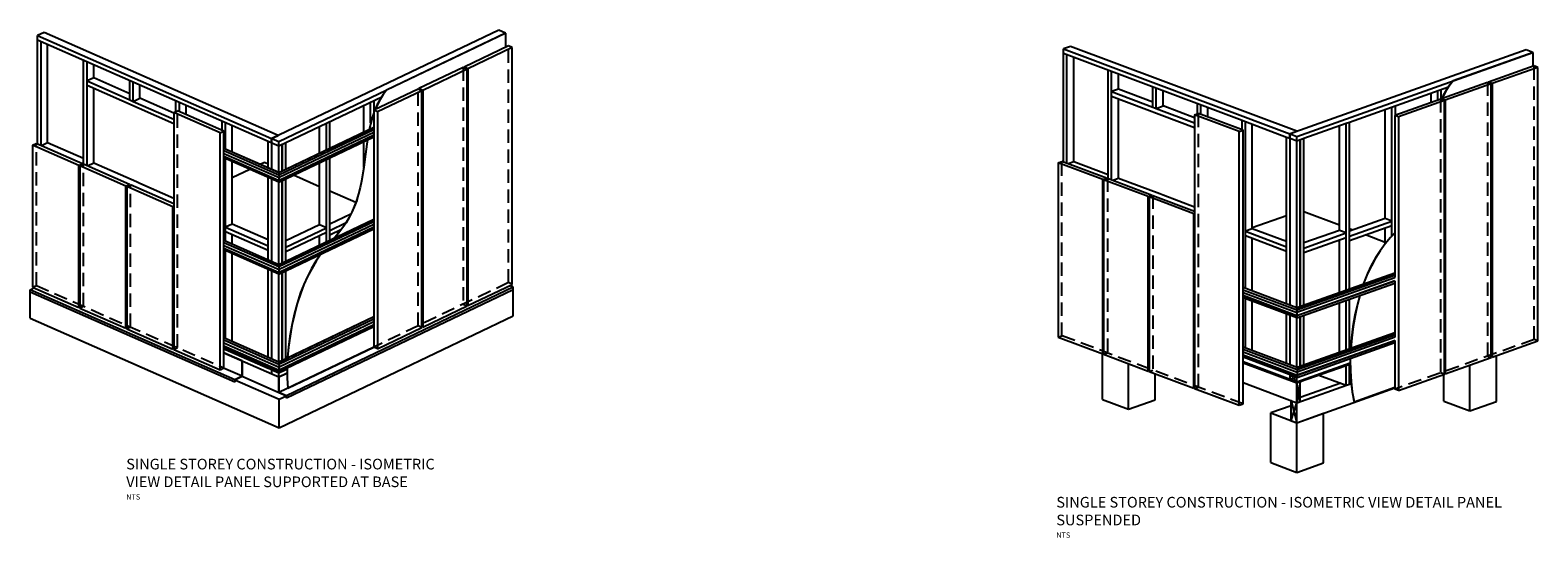
# Model space of a CAD drawing. Extents: x -47429 to 424425, y -12630 to 15225.
# Drawn here: x 410282 to 424425, y -12630 to -7866 of the extents above; entities that cross this region are included whole.
import ezdxf

# ---------------------------------------------------------------- set-up
doc = ezdxf.new("R2010")
doc.units = 0
doc.header["$MEASUREMENT"] = 0
doc.linetypes.add('DASHED2', pattern=[37.5, 25, -12.5])
doc.layers.add('CSR', color=7, linetype='Continuous')
doc.layers.add('CSR LABLES', color=7, linetype='Continuous')
doc.styles.add('GENERATED_STYLE_1', font='arial_0.ttf')

# ---------------------------------------------------------------- blocks, each defined once
blk = doc.blocks.new('Section Elem_1_2', base_point=(460558, -3196))
at = {"layer": 'CSR', "linetype": 'Continuous'}
for p, q in [((412343, -9172), (412178, -9251)), ((412479, -9107), (412440, -9126)), ((412516, -9124), (412479, -9107)), ((412996, -9335), (412752, -9228)), ((413336, -9484), (413092, -9377)), ((412272, -11114), (412615, -11265))]:
    blk.add_line(p, q, dxfattribs=at)
blk = doc.blocks.new('Section Elem_2_2', base_point=(460558, -3196))
at = {"layer": 'CSR', "linetype": 'Continuous'}
for p, q in [((412549, -8924), (412615, -8952)), ((412549, -9174), (412549, -8924)), ((412615, -8952), (412646, -8937)), ((412615, -9203), (412615, -8952)), ((412646, -9189), (412646, -8937)), ((412549, -10037), (412549, -9264)), ((412615, -10066), (412615, -9292)), ((412646, -10053), (412646, -9279)), ((412549, -10952), (412549, -10127)), ((412615, -10981), (412615, -10156)), ((412646, -10967), (412646, -10142)), ((412549, -11052), (412549, -11042)), ((412549, -11052), (412615, -11080)), ((412615, -11080), (412646, -11066)), ((412615, -11080), (412615, -11070)), ((412646, -11066), (412646, -11057))]:
    blk.add_line(p, q, dxfattribs=at)
blk = doc.blocks.new('Section Elem_3_2', base_point=(460558, -3196))
at = {"layer": 'CSR', "linetype": 'Continuous'}
for p, q in [((412516, -8909), (412549, -8923)), ((412516, -9159), (412516, -8909)), ((412549, -8923), (412549, -8923)), ((412549, -9174), (412549, -8923)), ((412516, -10023), (412516, -9249)), ((412549, -10037), (412549, -9263)), ((412516, -10938), (412516, -10112)), ((412549, -10952), (412549, -10127)), ((412516, -11037), (412516, -11027)), ((412516, -11037), (412549, -11051)), ((412549, -11051), (412549, -11041)), ((412549, -11051), (412549, -11051))]:
    blk.add_line(p, q, dxfattribs=at)
blk = doc.blocks.new('Section Elem_4_2', base_point=(460558, -3196))
at = {"layer": 'CSR', "linetype": 'Continuous'}
for p, q in [((412648, -8936), (412679, -8921)), ((412648, -9188), (412648, -8936)), ((412679, -9173), (412679, -8921)), ((412648, -10051), (412648, -9278)), ((412679, -10037), (412679, -9263)), ((412648, -10966), (412648, -10141)), ((412679, -10951), (412679, -10126)), ((412646, -11063), (412648, -11064)), ((412648, -11064), (412679, -11050)), ((412648, -11064), (412648, -11056)), ((412679, -11050), (412679, -11041))]:
    blk.add_line(p, q, dxfattribs=at)
blk = doc.blocks.new('Section Elem_5_2', base_point=(460558, -3196))
at = {"layer": 'CSR', "linetype": 'Continuous'}
for p, q in [((412116, -10861), (412516, -11037)), ((412098, -10893), (412549, -11092)), ((412549, -11051), (412549, -11052))]:
    blk.add_line(p, q, dxfattribs=at)
blk = doc.blocks.new('Section Elem_6_2', base_point=(460558, -3196))
at = {"layer": 'CSR', "linetype": 'Continuous'}
for p, q in [((412549, -11092), (412549, -11052)), ((412549, -11092), (412615, -11120)), ((412615, -11120), (412615, -11080)), ((412615, -11120), (412692, -11083)), ((412646, -11066), (412648, -11064)), ((412679, -11050), (412692, -11044))]:
    blk.add_line(p, q, dxfattribs=at)
blk = doc.blocks.new('Section Elem_7_2', base_point=(460558, -3196))
at = {"layer": 'CSR', "linetype": 'Continuous'}
for p, q in [((412178, -9685), (412116, -9715)), ((412116, -9715), (412516, -9891)), ((412116, -9755), (412116, -9715)), ((412116, -9755), (412516, -9931)), ((412516, -9833), (412178, -9685))]:
    blk.add_line(p, q, dxfattribs=at)
blk = doc.blocks.new('Section Elem_8_2', base_point=(460558, -3196))
at = {"layer": 'CSR', "linetype": 'Continuous'}
for p, q in [((410414, -7887), (410351, -7916)), ((410351, -7916), (412547, -8883)), ((410351, -7956), (410351, -7916)), ((412610, -8853), (410414, -7887)), ((410351, -7956), (412516, -8909)), ((412547, -8883), (412610, -8853)), ((412547, -8923), (412547, -8883)), ((412610, -8855), (412610, -8853)), ((412547, -8923), (412549, -8922))]:
    blk.add_line(p, q, dxfattribs=at)
blk = doc.blocks.new('Section Elem_9_2', base_point=(460558, -3196))
at = {"layer": 'CSR', "linetype": 'Continuous'}
for p, q in [((414677, -7866), (412549, -8884)), ((414740, -7894), (414677, -7866)), ((412615, -8912), (413622, -8430)), ((412679, -8921), (413580, -8491)), ((412549, -8884), (412615, -8912)), ((412549, -8924), (412549, -8884)), ((412615, -8952), (412615, -8912)), ((412646, -8937), (412648, -8936))]:
    blk.add_line(p, q, dxfattribs=at)
blk = doc.blocks.new('Section Elem_10_2', base_point=(460558, -3196))
at = {"layer": 'CSR', "linetype": 'Continuous'}
for p, q in [((412083, -8807), (412083, -8718)), ((412116, -8983), (412116, -8733)), ((412178, -9011), (412178, -8760)), ((412116, -9715), (412116, -9073)), ((412178, -9685), (412178, -9100)), ((412116, -9847), (412116, -9755)), ((412178, -9874), (412178, -9782)), ((412116, -10761), (412116, -9936)), ((412178, -10789), (412178, -9964)), ((412098, -10853), (412116, -10861)), ((412116, -10861), (412116, -10851)), ((412116, -10861), (412127, -10856))]:
    blk.add_line(p, q, dxfattribs=at)
blk = doc.blocks.new('Section Elem_11_2', base_point=(460558, -3196))
at = {"layer": 'CSR', "linetype": 'Continuous'}
for p, q in [((411650, -8631), (411650, -8528)), ((411683, -8631), (411683, -8542)), ((411745, -8659), (411745, -8570))]:
    blk.add_line(p, q, dxfattribs=at)
blk = doc.blocks.new('Section Elem_12_2', base_point=(460558, -3196))
at = {"layer": 'CSR', "linetype": 'Continuous'}
for p, q in [((411217, -9319), (411219, -9320)), ((411312, -9304), (411280, -9289))]:
    blk.add_line(p, q, dxfattribs=at)
blk = doc.blocks.new('Section Elem_13_2', base_point=(460558, -3196))
at = {"layer": 'CSR', "linetype": 'Continuous'}
for p, q in [((410784, -9125), (410784, -8147)), ((410817, -8343), (410817, -8161)), ((410879, -8314), (410879, -8189)), ((410817, -9139), (410817, -8383)), ((410879, -9113), (410879, -8411))]:
    blk.add_line(p, q, dxfattribs=at)
blk = doc.blocks.new('Section Elem_14_2', base_point=(460558, -3196))
at = {"layer": 'CSR', "linetype": 'Continuous'}
for p, q in [((410351, -8934), (410351, -7956)), ((410384, -8948), (410384, -7971)), ((410446, -8923), (410446, -7998))]:
    blk.add_line(p, q, dxfattribs=at)
blk = doc.blocks.new('Section Elem_15_2', base_point=(460558, -3196))
at = {"layer": 'CSR', "linetype": 'Continuous'}
for p, q in [((413061, -8991), (413061, -8739)), ((413092, -8976), (413092, -8724)), ((412996, -9022), (412996, -8770)), ((412996, -9692), (412996, -9111)), ((413061, -9721), (413061, -9080)), ((413092, -9839), (413092, -9065)), ((412996, -9885), (412996, -9792)), ((413061, -9854), (413061, -9761)), ((412996, -9985), (412996, -9975))]:
    blk.add_line(p, q, dxfattribs=at)
blk = doc.blocks.new('Section Elem_16_2', base_point=(460558, -3196))
at = {"layer": 'CSR', "linetype": 'Continuous'}
for p, q in [((413411, -8823), (413411, -8571)), ((413476, -8737), (413476, -8540)), ((413508, -8616), (413508, -8525)), ((413411, -9155), (413411, -8913))]:
    blk.add_line(p, q, dxfattribs=at)
blk = doc.blocks.new('Section Elem_17_2', base_point=(460558, -3196))
at = {"layer": 'CSR', "linetype": 'Continuous'}
blk.add_line((411630, -9444), (411312, -9304), dxfattribs=at)
blk = doc.blocks.new('Section Elem_18_2', base_point=(460558, -3196))
at = {"layer": 'CSR', "linetype": 'Continuous'}
for p, q in [((410879, -9113), (410821, -9141)), ((411280, -9289), (410879, -9113)), ((411215, -9318), (411217, -9319)), ((411217, -9321), (411217, -9319))]:
    blk.add_line(p, q, dxfattribs=at)
blk = doc.blocks.new('Section Elem_19_2', base_point=(460558, -3196))
at = {"layer": 'CSR', "linetype": 'Continuous'}
for p, q in [((410446, -8923), (410388, -8950)), ((410784, -9071), (410446, -8923)), ((410773, -9124), (410777, -9126))]:
    blk.add_line(p, q, dxfattribs=at)
blk = doc.blocks.new('Section Elem_20_2', base_point=(460558, -3196))
at = {"layer": 'CSR', "linetype": 'Continuous'}
for p, q in [((412996, -9692), (412679, -9843)), ((412679, -9903), (413061, -9721)), ((413061, -9721), (412996, -9692)), ((413061, -9761), (413061, -9721)), ((412679, -9943), (413061, -9761))]:
    blk.add_line(p, q, dxfattribs=at)
blk = doc.blocks.new('Section Elem_21_2', base_point=(460558, -3196))
at = {"layer": 'CSR', "linetype": 'Continuous'}
for p, q in [((413291, -9591), (413092, -9686)), ((413092, -9746), (413246, -9672)), ((413092, -9786), (413202, -9733))]:
    blk.add_line(p, q, dxfattribs=at)
blk = doc.blocks.new('Section Elem_22_2', base_point=(460558, -3196))
at = {"layer": 'CSR', "linetype": 'Continuous'}
for p, q in [((414814, -10546), (414814, -10302)), ((410283, -10569), (410283, -10325)), ((410283, -10569), (412618, -11596)), ((412618, -11596), (414814, -10546)), ((412203, -11147), (412618, -11329)), ((412618, -11329), (412686, -11297)), ((412618, -11596), (412618, -11329))]:
    blk.add_line(p, q, dxfattribs=at)
blk = doc.blocks.new('Section Elem_23_2', base_point=(460558, -3196))
at = {"linetype": 'Continuous'}
for p, q in [((414814, -10279), (412687, -11296)), ((414814, -10302), (412687, -11319)), ((414814, -10279), (414779, -10263)), ((414814, -10302), (414814, -10279)), ((413506, -10839), (412615, -11265)), ((412693, -11084), (412615, -11121)), ((412615, -11121), (412615, -11120)), ((412615, -11120), (412615, -11265)), ((412615, -11265), (412615, -11121)), ((412687, -11296), (412615, -11265)), ((412615, -11265), (412686, -11297)), ((412686, -11297), (412686, -11319)), ((412687, -11319), (412687, -11296)), ((412686, -11319), (412687, -11319))]:
    blk.add_line(p, q, dxfattribs=at)
blk = doc.blocks.new('Section Elem_24_2', base_point=(460558, -3196))
at = {"linetype": 'Continuous'}
for p, q in [((410747, -9140), (410782, -9123)), ((411180, -9331), (410747, -9140)), ((410747, -9140), (410747, -10473)), ((411215, -9314), (410782, -9123)), ((411180, -9331), (411215, -9314)), ((411180, -10663), (411180, -9331)), ((411215, -9322), (411215, -9314)), ((410747, -10473), (411180, -10663)), ((411180, -10663), (411189, -10659))]:
    blk.add_line(p, q, dxfattribs=at)
blk = doc.blocks.new('Section Elem_25_2', base_point=(460558, -3196))
at = {"linetype": 'Continuous'}
for p, q in [((411189, -9334), (411223, -9318)), ((411630, -9497), (411223, -9318)), ((411622, -9525), (411189, -9334)), ((411189, -9334), (411189, -10667)), ((411622, -9525), (411630, -9521)), ((411622, -10858), (411622, -9525)), ((411189, -10667), (411622, -10858)), ((411622, -10858), (411630, -10854))]:
    blk.add_line(p, q, dxfattribs=at)
blk = doc.blocks.new('Section Elem_26_2', base_point=(460558, -3196))
at = {"linetype": 'Continuous'}
for p, q in [((411630, -8640), (411665, -8623)), ((412098, -8814), (411665, -8623)), ((412063, -8831), (411630, -8640)), ((411630, -8640), (411630, -10862)), ((412063, -8831), (412098, -8814)), ((412063, -11052), (412063, -8831)), ((412098, -11035), (412098, -8814)), ((411630, -10862), (412063, -11052)), ((412063, -11052), (412098, -11035))]:
    blk.add_line(p, q, dxfattribs=at)
blk = doc.blocks.new('Section Elem_27_2', base_point=(460558, -3196))
at = {"linetype": 'Continuous'}
for p, q in [((410305, -8946), (410340, -8929)), ((410738, -9136), (410305, -8946)), ((410305, -8946), (410305, -10279)), ((410773, -9120), (410340, -8929)), ((410738, -9136), (410773, -9120)), ((410738, -10469), (410738, -9136)), ((410773, -9128), (410773, -9120)), ((410305, -10279), (410738, -10469)), ((410738, -10469), (410747, -10465))]:
    blk.add_line(p, q, dxfattribs=at)
blk = doc.blocks.new('Section Elem_28_2', base_point=(460558, -3196))
at = {"linetype": 'Continuous'}
for p, q in [((413921, -8419), (413505, -8617)), ((413957, -8435), (413541, -8633)), ((413957, -8435), (413921, -8419)), ((413957, -10656), (413957, -8435)), ((413505, -8617), (413505, -10839)), ((413541, -8633), (413505, -8617)), ((413541, -8633), (413541, -10855)), ((413541, -10855), (413957, -10656)), ((413541, -10855), (413505, -10839))]:
    blk.add_line(p, q, dxfattribs=at)
blk = doc.blocks.new('Section Elem_29_2', base_point=(460558, -3196))
at = {"linetype": 'Continuous'}
for p, q in [((414344, -8216), (413929, -8415)), ((414380, -8232), (413965, -8431)), ((414380, -8232), (414344, -8216)), ((414380, -10454), (414380, -8232)), ((413929, -8415), (413929, -8422)), ((413965, -8431), (413929, -8415)), ((413965, -8431), (413965, -10652)), ((413965, -10652), (414380, -10454)), ((413965, -10652), (413957, -10649))]:
    blk.add_line(p, q, dxfattribs=at)
blk = doc.blocks.new('Section Elem_30_2', base_point=(460558, -3196))
at = {"linetype": 'Continuous'}
for p, q in [((414768, -8014), (414353, -8212)), ((414804, -8029), (414389, -8228)), ((414804, -8029), (414768, -8014)), ((414804, -10251), (414804, -8029)), ((414353, -8212), (414353, -8220)), ((414389, -8228), (414353, -8212)), ((414389, -8228), (414389, -10450)), ((414389, -10450), (414804, -10251)), ((414389, -10450), (414380, -10446))]:
    blk.add_line(p, q, dxfattribs=at)
blk = doc.blocks.new('Section Elem_31_2', base_point=(460558, -3196))
at = {"linetype": 'Continuous'}
for p, q in [((412616, -10981), (412098, -10754)), ((412616, -10982), (412098, -10754)), ((412098, -10772), (412616, -11000)), ((412098, -10800), (412617, -11028)), ((412098, -10827), (412617, -11055)), ((412616, -11071), (412098, -10843)), ((412616, -10982), (412616, -10981)), ((412616, -11000), (412616, -10982)), ((412616, -11000), (412617, -11028)), ((412617, -11055), (412617, -11028)), ((412616, -11055), (412616, -11071))]:
    blk.add_line(p, q, dxfattribs=at)
blk = doc.blocks.new('Section Elem_32_2', base_point=(460558, -3196))
at = {"linetype": 'Continuous'}
for p, q in [((412616, -10067), (412098, -9839)), ((412616, -10067), (412098, -9839)), ((412098, -9857), (412616, -10085)), ((412098, -9885), (412617, -10113)), ((412098, -9912), (412617, -10140)), ((412616, -10156), (412098, -9928)), ((412616, -10067), (412616, -10067)), ((412616, -10085), (412616, -10067)), ((412616, -10085), (412617, -10113)), ((412616, -10140), (412616, -10156)), ((412617, -10140), (412617, -10113))]:
    blk.add_line(p, q, dxfattribs=at)
blk = doc.blocks.new('Section Elem_33_2', base_point=(460558, -3196))
at = {"linetype": 'Continuous'}
for p, q in [((412616, -9203), (412098, -8975)), ((412616, -9204), (412098, -8976)), ((412098, -8994), (412616, -9222)), ((412098, -9022), (412617, -9250)), ((412098, -9049), (412617, -9277)), ((412616, -9293), (412098, -9065)), ((412616, -9204), (412616, -9203)), ((412616, -9222), (412616, -9204)), ((412616, -9222), (412617, -9250)), ((412616, -9277), (412616, -9293)), ((412617, -9277), (412617, -9250))]:
    blk.add_line(p, q, dxfattribs=at)
blk = doc.blocks.new('Section Elem_34_2', base_point=(460558, -3196))
at = {"linetype": 'Continuous'}
for p, q in [((413505, -10557), (412616, -10982)), ((412616, -11000), (413505, -10575)), ((413505, -10603), (412617, -11028)), ((412616, -11071), (413505, -10646)), ((413505, -10630), (412617, -11055)), ((412616, -10981), (412697, -10943))]:
    blk.add_line(p, q, dxfattribs=at)
blk = doc.blocks.new('Section Elem_35_2', base_point=(460558, -3196))
at = {"linetype": 'Continuous'}
for p, q in [((412616, -10067), (413505, -9642)), ((413505, -9642), (412616, -10067)), ((412616, -10085), (413505, -9660)), ((412616, -10156), (413505, -9731)), ((413505, -9688), (412617, -10113)), ((413505, -9715), (412617, -10140))]:
    blk.add_line(p, q, dxfattribs=at)
blk = doc.blocks.new('Section Elem_36_2', base_point=(460558, -3196))
at = {"linetype": 'Continuous'}
for p, q in [((412616, -9203), (413505, -8778)), ((413505, -8779), (412616, -9204)), ((412616, -9222), (413505, -8797)), ((412616, -9293), (413505, -8868)), ((413505, -8825), (412617, -9250)), ((413505, -8852), (412617, -9277))]:
    blk.add_line(p, q, dxfattribs=at)
blk = doc.blocks.new('Section Elem_37_2', base_point=(460558, -3196))
at = {"layer": 'CSR', "linetype": 'Continuous'}
for p, q in [((410879, -8314), (410817, -8343)), ((410817, -8343), (411217, -8520)), ((410817, -8383), (410817, -8343)), ((411217, -8462), (410879, -8314)), ((410817, -8383), (411630, -8741)), ((411250, -8534), (411630, -8701)), ((411630, -8644), (411312, -8504))]:
    blk.add_line(p, q, dxfattribs=at)
blk = doc.blocks.new('Section Elem_38_2', base_point=(460558, -3196))
at = {"layer": 'CSR', "linetype": 'Continuous'}
for p, q in [((411217, -8520), (411217, -8337)), ((411250, -8534), (411250, -8352)), ((411312, -8504), (411312, -8379)), ((411217, -8520), (411250, -8534)), ((411250, -8534), (411312, -8504))]:
    blk.add_line(p, q, dxfattribs=at)
blk = doc.blocks.new('Section Elem_39_2', base_point=(460558, -3196))
at = {"linetype": 'Continuous'}
for p, q in [((414742, -7893), (413624, -8428)), ((414744, -7894), (413626, -8428)), ((414742, -7893), (414744, -7894)), ((414744, -8025), (414744, -7894)), ((413593, -8470), (413564, -8516)), ((413594, -8471), (413566, -8516)), ((413624, -8428), (413593, -8470)), ((413626, -8428), (413594, -8471)), ((413624, -8428), (413626, -8428)), ((413535, -8571), (413518, -8611)), ((413537, -8572), (413520, -8610)), ((413564, -8516), (413535, -8571)), ((413566, -8516), (413537, -8572)), ((413474, -8747), (413463, -8798)), ((413475, -8748), (413465, -8797)), ((413490, -8688), (413474, -8747)), ((413491, -8688), (413475, -8748)), ((413505, -8643), (413490, -8688)), ((413505, -8648), (413491, -8688)), ((413446, -8896), (413439, -8936)), ((413447, -8895), (413440, -8937)), ((413428, -9030), (413411, -9155)), ((413429, -9030), (413413, -9156)), ((413439, -8936), (413428, -9030)), ((413440, -8937), (413429, -9030)), ((413411, -9155), (413390, -9282)), ((413413, -9156), (413391, -9283)), ((413390, -9282), (413377, -9342)), ((413391, -9283), (413379, -9343)), ((413343, -9463), (413322, -9522)), ((413345, -9463), (413323, -9523)), ((413362, -9403), (413343, -9463)), ((413363, -9403), (413345, -9463)), ((413377, -9342), (413362, -9403)), ((413379, -9343), (413363, -9403)), ((413300, -9574), (413274, -9624)), ((413301, -9575), (413276, -9625)), ((413322, -9522), (413300, -9574)), ((413323, -9523), (413301, -9575)), ((413215, -9718), (413162, -9783)), ((413216, -9718), (413164, -9784)), ((413246, -9672), (413215, -9718)), ((413247, -9673), (413216, -9718)), ((413274, -9624), (413246, -9672)), ((413276, -9625), (413247, -9673)), ((413162, -9783), (413127, -9822)), ((413164, -9784), (413131, -9821)), ((412963, -10033), (412921, -10103)), ((412965, -10034), (412923, -10104)), ((413006, -9970), (412963, -10033)), ((413009, -9969), (412965, -10034)), ((412883, -10177), (412848, -10252)), ((412884, -10177), (412850, -10253)), ((412921, -10103), (412883, -10177)), ((412923, -10104), (412884, -10177)), ((412848, -10252), (412818, -10329)), ((412850, -10253), (412820, -10330)), ((412787, -10431), (412759, -10533)), ((412788, -10432), (412761, -10534)), ((412818, -10329), (412787, -10431)), ((412820, -10330), (412788, -10432)), ((413505, -10556), (412697, -10943)), ((412759, -10533), (412737, -10636)), ((412761, -10534), (412738, -10636)), ((412718, -10737), (412705, -10838)), ((412720, -10738), (412706, -10839)), ((412737, -10636), (412718, -10737)), ((412738, -10636), (412720, -10738)), ((412705, -10838), (412696, -10937)), ((412706, -10839), (412697, -10938)), ((412699, -11224), (413505, -10839)), ((412696, -10937), (412696, -10943)), ((412697, -10938), (412697, -10943)), ((412692, -11035), (412692, -11083)), ((412692, -11035), (412692, -11035)), ((412693, -11034), (412693, -11036)), ((412693, -11036), (412694, -11131)), ((412694, -11131), (412699, -11224)), ((412698, -11224), (412699, -11224))]:
    blk.add_line(p, q, dxfattribs=at)
blk = doc.blocks.new('Section Elem_40_2', base_point=(460558, -3196))
at = {"linetype": 'Continuous'}
for p, q in [((410282, -10302), (410318, -10284)), ((410282, -10325), (410282, -10302)), ((412203, -11147), (410282, -10302)), ((412203, -11170), (410282, -10325)), ((412271, -10970), (412098, -10894)), ((412271, -11114), (412271, -10970)), ((412271, -10970), (412272, -10970)), ((412272, -10970), (412272, -11114)), ((412271, -11114), (412096, -11037)), ((412203, -11147), (412271, -11114)), ((412272, -11114), (412203, -11147)), ((412203, -11170), (412203, -11147)), ((412203, -11147), (412203, -11169)), ((412203, -11169), (412203, -11170))]:
    blk.add_line(p, q, dxfattribs=at)
blk = doc.blocks.new('Section Elem_41_2', base_point=(462793, -8307))
at = {"layer": 'CSR', "linetype": 'Continuous'}
for p, q in [((422101, -8881), (422164, -8905)), ((422101, -10448), (422101, -8881)), ((422164, -8905), (422196, -8893)), ((422164, -10471), (422164, -8905)), ((422196, -10461), (422196, -8893)), ((422101, -11006), (422101, -10541)), ((422164, -11030), (422164, -10565)), ((422196, -11020), (422196, -10554))]:
    blk.add_line(p, q, dxfattribs=at)
blk = doc.blocks.new('Section Elem_42_2', base_point=(462793, -8307))
at = {"layer": 'CSR', "linetype": 'Continuous'}
for p, q in [((422198, -8892), (422230, -8881)), ((422198, -10460), (422198, -8892)), ((422230, -10448), (422230, -8881)), ((422198, -11019), (422198, -10553)), ((422230, -11008), (422230, -10542))]:
    blk.add_line(p, q, dxfattribs=at)
blk = doc.blocks.new('Section Elem_43_2', base_point=(462793, -8307))
at = {"layer": 'CSR', "linetype": 'Continuous'}
for p, q in [((422068, -8869), (422100, -8881)), ((422068, -10435), (422068, -8869)), ((422100, -8881), (422101, -8881)), ((422100, -10447), (422100, -8881)), ((422068, -10994), (422068, -10529)), ((422100, -11006), (422100, -10541))]:
    blk.add_line(p, q, dxfattribs=at)
blk = doc.blocks.new('Section Elem_44_2', base_point=(462793, -8307))
at = {"layer": 'CSR', "linetype": 'Continuous'}
blk.add_line((421660, -10975), (422101, -11141), dxfattribs=at)
blk = doc.blocks.new('Section Elem_45_2', base_point=(462793, -8307))
at = {"layer": 'CSR', "linetype": 'Continuous'}
for p, q in [((422164, -11165), (422664, -10987)), ((422101, -11141), (422101, -11100)), ((422101, -11141), (422164, -11165)), ((422164, -11165), (422164, -11123))]:
    blk.add_line(p, q, dxfattribs=at)
blk = doc.blocks.new('Section Elem_46_2', base_point=(462793, -8307))
at = {"layer": 'CSR', "linetype": 'Continuous'}
for p, q in [((421746, -9729), (421681, -9752)), ((421681, -9752), (422068, -9898)), ((421681, -9794), (421681, -9752)), ((422068, -9850), (421746, -9729)), ((421681, -9794), (422068, -9939))]:
    blk.add_line(p, q, dxfattribs=at)
blk = doc.blocks.new('Section Elem_47_2', base_point=(462793, -8307))
at = {"layer": 'CSR', "linetype": 'Continuous'}
for p, q in [((420041, -8018), (419976, -8041)), ((419976, -8041), (422098, -8838)), ((419976, -8083), (419976, -8041)), ((422163, -8815), (420041, -8018)), ((419976, -8083), (421650, -8712)), ((421681, -8724), (422068, -8869)), ((422098, -8838), (422163, -8815)), ((422098, -8880), (422098, -8838)), ((422098, -8880), (422101, -8880)), ((422163, -8817), (422163, -8815))]:
    blk.add_line(p, q, dxfattribs=at)
blk = doc.blocks.new('Section Elem_48_2', base_point=(462793, -8307))
at = {"layer": 'CSR', "linetype": 'Continuous'}
for p, q in [((424315, -8051), (422101, -8839)), ((424378, -8075), (424315, -8051)), ((422164, -8863), (424378, -8075)), ((422658, -8729), (423585, -8399)), ((422230, -8881), (422626, -8740)), ((422101, -8839), (422164, -8863)), ((422101, -8881), (422101, -8839)), ((422164, -8905), (422164, -8863)), ((422196, -8893), (422198, -8892))]:
    blk.add_line(p, q, dxfattribs=at)
blk = doc.blocks.new('Section Elem_49_2', base_point=(462793, -8307))
at = {"layer": 'CSR', "linetype": 'Continuous'}
for p, q in [((421650, -8712), (421681, -8724)), ((421650, -8802), (421650, -8712)), ((421681, -9752), (421681, -8724)), ((421746, -9729), (421746, -8748)), ((421681, -10290), (421681, -9794)), ((421746, -10314), (421746, -9818)), ((421681, -10849), (421681, -10384)), ((421746, -10873), (421746, -10408))]:
    blk.add_line(p, q, dxfattribs=at)
blk = doc.blocks.new('Section Elem_50_2', base_point=(462793, -8307))
at = {"layer": 'CSR', "linetype": 'Continuous'}
for p, q in [((421231, -8652), (421231, -8555)), ((421263, -8656), (421263, -8567)), ((421328, -8681), (421328, -8591))]:
    blk.add_line(p, q, dxfattribs=at)
blk = doc.blocks.new('Section Elem_51_2', base_point=(462793, -8307))
at = {"layer": 'CSR', "linetype": 'Continuous'}
blk.add_line((420909, -9415), (420878, -9403), dxfattribs=at)
blk = doc.blocks.new('Section Elem_52_2', base_point=(462793, -8307))
at = {"layer": 'CSR', "linetype": 'Continuous'}
for p, q in [((420394, -9261), (420394, -8240)), ((420426, -8443), (420426, -8252)), ((420490, -8420), (420490, -8276)), ((420426, -9273), (420426, -8485)), ((420490, -9258), (420490, -8509))]:
    blk.add_line(p, q, dxfattribs=at)
blk = doc.blocks.new('Section Elem_53_2', base_point=(462793, -8307))
at = {"layer": 'CSR', "linetype": 'Continuous'}
for p, q in [((420007, -9116), (420007, -8095)), ((420072, -9100), (420072, -8119))]:
    blk.add_line(p, q, dxfattribs=at)
blk = doc.blocks.new('Section Elem_54_2', base_point=(462793, -8307))
at = {"layer": 'CSR', "linetype": 'Continuous'}
for p, q in [((422563, -9745), (422563, -8763)), ((422626, -8740), (422658, -8729)), ((422626, -9769), (422626, -8740)), ((422658, -10296), (422658, -8729)), ((422563, -10330), (422563, -9833)), ((422626, -10308), (422626, -9811)), ((422563, -10890), (422563, -10424)), ((422626, -10867), (422626, -10401)), ((422658, -10856), (422658, -10390))]:
    blk.add_line(p, q, dxfattribs=at)
blk = doc.blocks.new('Section Elem_55_2', base_point=(462793, -8307))
at = {"layer": 'CSR', "linetype": 'Continuous'}
for p, q in [((422993, -9634), (422993, -8610)), ((423056, -9658), (423056, -8587)), ((423088, -8665), (423088, -8576)), ((422993, -9870), (422993, -9722)), ((423056, -9797), (423056, -9700))]:
    blk.add_line(p, q, dxfattribs=at)
blk = doc.blocks.new('Section Elem_56_2', base_point=(462793, -8307))
at = {"layer": 'CSR', "linetype": 'Continuous'}
for p, q in [((423423, -8546), (423423, -8457)), ((423486, -8524), (423486, -8434)), ((423518, -8516), (423518, -8423))]:
    blk.add_line(p, q, dxfattribs=at)
blk = doc.blocks.new('Section Elem_59_2', base_point=(462793, -8307))
at = {"layer": 'CSR', "linetype": 'Continuous'}
blk.add_line((421205, -9526), (420909, -9415), dxfattribs=at)
blk = doc.blocks.new('Section Elem_60_2', base_point=(462793, -8307))
at = {"layer": 'CSR', "linetype": 'Continuous'}
for p, q in [((420490, -9258), (420437, -9277)), ((420878, -9403), (420490, -9258))]:
    blk.add_line(p, q, dxfattribs=at)
blk = doc.blocks.new('Section Elem_61_2', base_point=(462793, -8307))
at = {"layer": 'CSR', "linetype": 'Continuous'}
for p, q in [((420072, -9100), (420018, -9120)), ((420394, -9222), (420072, -9100))]:
    blk.add_line(p, q, dxfattribs=at)
blk = doc.blocks.new('Section Elem_62_2', base_point=(462793, -8307))
at = {"layer": 'CSR', "linetype": 'Continuous'}
for p, q in [((422563, -9745), (422230, -9863)), ((422626, -9769), (422563, -9745)), ((422228, -9910), (422626, -9769)), ((422228, -9952), (422626, -9811)), ((422626, -9811), (422626, -9769)), ((422228, -9952), (422228, -9910))]:
    blk.add_line(p, q, dxfattribs=at)
blk = doc.blocks.new('Section Elem_63_2', base_point=(462793, -8307))
at = {"layer": 'CSR', "linetype": 'Continuous'}
for p, q in [((422993, -9634), (422658, -9753)), ((422658, -9799), (423056, -9658)), ((422658, -9841), (423056, -9700)), ((423056, -9658), (422993, -9634)), ((423056, -9700), (423056, -9658))]:
    blk.add_line(p, q, dxfattribs=at)
blk = doc.blocks.new('Section Elem_65_2', base_point=(462793, -8307))
at = {"layer": 'CSR', "linetype": 'Continuous'}
for p, q in [((420490, -8420), (420426, -8443)), ((420426, -8443), (420813, -8588)), ((420426, -8485), (420426, -8443)), ((420426, -8485), (421205, -8778)), ((420813, -8541), (420490, -8420)), ((420844, -8600), (421205, -8736)), ((421205, -8688), (420909, -8577))]:
    blk.add_line(p, q, dxfattribs=at)
blk = doc.blocks.new('Section Elem_66_2', base_point=(462793, -8307))
at = {"layer": 'CSR', "linetype": 'Continuous'}
for p, q in [((420813, -8588), (420813, -8398)), ((420844, -8600), (420844, -8409)), ((420909, -8577), (420909, -8434)), ((420813, -8588), (420844, -8600)), ((420844, -8600), (420909, -8577))]:
    blk.add_line(p, q, dxfattribs=at)
blk = doc.blocks.new('Section Elem_67_2', base_point=(462793, -8307))
at = {"layer": 'CSR', "linetype": 'Continuous'}
for p, q in [((420351, -9271), (420387, -9258)), ((420770, -9428), (420351, -9271)), ((420351, -9271), (420351, -10907)), ((420806, -9416), (420387, -9258)), ((420770, -9428), (420806, -9416)), ((420770, -11065), (420770, -9428)), ((420806, -9422), (420806, -9416)), ((420351, -10907), (420770, -11065)), ((420770, -11065), (420778, -11062))]:
    blk.add_line(p, q, dxfattribs=at)
blk = doc.blocks.new('Section Elem_68_2', base_point=(462793, -8307))
at = {"layer": 'CSR', "linetype": 'Continuous'}
for p, q in [((420778, -9431), (420814, -9419)), ((421197, -9589), (420778, -9431)), ((420778, -9431), (420778, -11068)), ((421205, -9566), (420814, -9419)), ((421197, -9589), (421205, -9586)), ((421197, -11225), (421197, -9589)), ((420778, -11068), (421197, -11225)), ((421197, -11225), (421205, -11222))]:
    blk.add_line(p, q, dxfattribs=at)
blk = doc.blocks.new('Section Elem_69_2', base_point=(462793, -8307))
at = {"layer": 'CSR', "linetype": 'Continuous'}
for p, q in [((421205, -8661), (421241, -8648)), ((421624, -8818), (421205, -8661)), ((421205, -8661), (421205, -11228)), ((421660, -8805), (421241, -8648)), ((421624, -8818), (421660, -8805)), ((421624, -11385), (421624, -8818)), ((421660, -11372), (421660, -8805)), ((421205, -11228), (421624, -11385)), ((421624, -11385), (421660, -11372))]:
    blk.add_line(p, q, dxfattribs=at)
blk = doc.blocks.new('Section Elem_70_2', base_point=(462793, -8307))
at = {"layer": 'CSR', "linetype": 'Continuous'}
for p, q in [((419925, -9111), (419960, -9098)), ((420343, -9268), (419925, -9111)), ((419925, -9111), (419925, -10747)), ((420379, -9255), (419960, -9098)), ((420343, -9268), (420379, -9255)), ((420343, -10904), (420343, -9268)), ((420379, -9261), (420379, -9255)), ((419925, -10747), (420343, -10904)), ((420343, -10904), (420351, -10901))]:
    blk.add_line(p, q, dxfattribs=at)
blk = doc.blocks.new('Section Elem_71_2', base_point=(462793, -8307))
at = {"layer": 'CSR', "linetype": 'Continuous'}
for p, q in [((423513, -8514), (423083, -8667)), ((423548, -8527), (423118, -8680)), ((423548, -8527), (423513, -8514)), ((423548, -11094), (423548, -8527)), ((423083, -8667), (423083, -10187)), ((423118, -8680), (423083, -8667)), ((423118, -8680), (423118, -11247)), ((423083, -10218), (423083, -10745)), ((423083, -10778), (423083, -11234)), ((423118, -11247), (423548, -11094)), ((423118, -11247), (423083, -11234))]:
    blk.add_line(p, q, dxfattribs=at)
blk = doc.blocks.new('Section Elem_72_2', base_point=(462793, -8307))
at = {"layer": 'CSR', "linetype": 'Continuous'}
for p, q in [((423951, -8358), (423521, -8511)), ((423986, -8371), (423556, -8524)), ((423986, -8371), (423951, -8358)), ((423986, -10938), (423986, -8371)), ((423521, -8511), (423521, -8517)), ((423556, -8524), (423521, -8511)), ((423556, -8524), (423556, -11091)), ((423556, -11091), (423986, -10938)), ((423556, -11091), (423548, -11088))]:
    blk.add_line(p, q, dxfattribs=at)
blk = doc.blocks.new('Section Elem_73_2', base_point=(462793, -8307))
at = {"layer": 'CSR', "linetype": 'Continuous'}
for p, q in [((424390, -8202), (423960, -8355)), ((424425, -8215), (424390, -8202)), ((424425, -8215), (423995, -8368)), ((424425, -10782), (424425, -8215)), ((423960, -8355), (423960, -8361)), ((423995, -8368), (423960, -8355)), ((423995, -8368), (423995, -10935)), ((423995, -10935), (424425, -10782)), ((423995, -10935), (423986, -10932))]:
    blk.add_line(p, q, dxfattribs=at)
blk = doc.blocks.new('Section Elem_74_2', base_point=(462793, -8307))
at = {"layer": 'CSR', "linetype": 'Continuous'}
for p, q in [((422166, -11031), (421660, -10840)), ((422166, -11031), (421660, -10841)), ((421660, -10860), (422166, -11050)), ((421660, -10885), (422166, -11075)), ((421660, -10914), (422166, -11104)), ((422166, -11106), (421660, -10915)), ((422166, -11124), (421660, -10934))]:
    blk.add_line(p, q, dxfattribs=at)
blk = doc.blocks.new('Section Elem_75_2', base_point=(462793, -8307))
at = {"layer": 'CSR', "linetype": 'Continuous'}
for p, q in [((422165, -10472), (421660, -10282)), ((422165, -10472), (421660, -10282)), ((421660, -10301), (422165, -10491)), ((421660, -10327), (422165, -10516)), ((421660, -10355), (422165, -10545)), ((422165, -10547), (421660, -10357)), ((422165, -10565), (421660, -10376))]:
    blk.add_line(p, q, dxfattribs=at)
blk = doc.blocks.new('Section Elem_76_2', base_point=(462793, -8307))
at = {"layer": 'CSR', "linetype": 'Continuous'}
for p, q in [((422166, -11031), (423083, -10705)), ((423083, -10705), (422166, -11031)), ((422166, -11050), (423083, -10724)), ((423086, -10748), (422166, -11075)), ((423086, -10777), (422166, -11104)), ((423083, -10780), (422166, -11106)), ((422166, -11124), (423083, -10798)), ((422166, -11031), (422166, -11050)), ((422166, -11031), (422166, -11031)), ((422166, -11050), (422166, -11075)), ((422166, -11075), (422166, -11104)), ((422166, -11106), (422166, -11104)), ((422166, -11106), (422166, -11124))]:
    blk.add_line(p, q, dxfattribs=at)
blk = doc.blocks.new('Section Elem_77_2', base_point=(462793, -8307))
at = {"layer": 'CSR', "linetype": 'Continuous'}
for p, q in [((422165, -10472), (423083, -10145)), ((423083, -10146), (422165, -10472)), ((422165, -10491), (423083, -10164)), ((423084, -10189), (422165, -10516)), ((423084, -10218), (422165, -10545)), ((423083, -10220), (422165, -10547)), ((422165, -10565), (423083, -10239)), ((422165, -10472), (422165, -10491)), ((422165, -10472), (422165, -10472)), ((422165, -10491), (422165, -10516)), ((422165, -10516), (422165, -10545)), ((422165, -10547), (422165, -10545)), ((422165, -10547), (422165, -10565))]:
    blk.add_line(p, q, dxfattribs=at)
blk = doc.blocks.new('Section Elem_78_2', base_point=(462793, -8307))
at = {"layer": 'CSR', "linetype": 'Continuous'}
for p, q in [((421660, -10987), (422164, -11176)), ((422164, -11176), (422196, -11164)), ((422196, -11351), (422196, -11164)), ((421660, -11173), (422164, -11362)), ((422164, -11362), (422164, -11176)), ((422164, -11362), (422196, -11351))]:
    blk.add_line(p, q, dxfattribs=at)
blk = doc.blocks.new('Section Elem_79_2', base_point=(462793, -8307))
at = {"layer": 'CSR', "linetype": 'Continuous'}
for p, q in [((422626, -11011), (422658, -11000)), ((422626, -11198), (422626, -11011)), ((422658, -11186), (422658, -11000)), ((422371, -11102), (422626, -11198)), ((422626, -11198), (422658, -11186))]:
    blk.add_line(p, q, dxfattribs=at)
blk = doc.blocks.new('Section Elem_84_2', base_point=(462793, -8307))
at = {"layer": 'CSR', "linetype": 'Continuous'}
for p, q in [((422670, -11145), (422658, -11149)), ((422164, -11363), (422673, -11182)), ((422164, -11549), (423083, -11222)), ((422575, -11178), (422196, -11313)), ((422113, -11343), (422111, -11343)), ((422111, -11343), (422164, -11363)), ((422111, -11530), (422111, -11343)), ((422164, -11549), (422164, -11363)), ((422111, -11530), (422164, -11549))]:
    blk.add_line(p, q, dxfattribs=at)
blk = doc.blocks.new('Section Elem_85_2', base_point=(462793, -8307))
at = {"layer": 'CSR', "linetype": 'Continuous'}
for p, q in [((422111, -11390), (421919, -11458)), ((421919, -11458), (422164, -11550)), ((421919, -11924), (421919, -11458)), ((422164, -11550), (422414, -11461)), ((422164, -12015), (422164, -11550)), ((422414, -11461), (422413, -11460)), ((422414, -11926), (422414, -11461)), ((421919, -11924), (422164, -12015)), ((422164, -12015), (422414, -11926))]:
    blk.add_line(p, q, dxfattribs=at)
blk = doc.blocks.new('Section Elem_87_2', base_point=(462793, -8307))
at = {"layer": 'CSR', "linetype": 'Continuous'}
for p, q in [((420341, -11331), (420341, -10904)), ((420585, -11423), (420585, -10995)), ((420836, -11334), (420836, -11089)), ((420341, -11331), (420585, -11423)), ((420585, -11423), (420836, -11334))]:
    blk.add_line(p, q, dxfattribs=at)
blk = doc.blocks.new('Section Elem_88_2', base_point=(462793, -8307))
at = {"layer": 'CSR', "linetype": 'Continuous'}
for p, q in [((423785, -11438), (423785, -11010)), ((424036, -11349), (424036, -10921)), ((423541, -11347), (423541, -11097)), ((423541, -11347), (423785, -11438)), ((423785, -11438), (424036, -11349))]:
    blk.add_line(p, q, dxfattribs=at)
blk = doc.blocks.new('Section Elem_89_2', base_point=(462793, -8307))
at = {"layer": 'CSR', "linetype": 'Continuous'}
for p, q in [((422068, -9607), (421746, -9722)), ((422563, -9695), (422230, -9570)), ((422688, -9742), (422658, -9731)), ((422993, -9857), (422809, -9788)), ((422196, -11164), (422626, -11011)), ((422658, -11000), (422664, -10998)), ((422164, -11176), (422164, -11165))]:
    blk.add_line(p, q, dxfattribs=at)
blk = doc.blocks.new('Section Elem_90_2', base_point=(462793, -8307))
at = {"layer": 'CSR', "linetype": 'Continuous'}
for p, q in [((424379, -8075), (423630, -8342)), ((424378, -8075), (424379, -8075)), ((424379, -8206), (424379, -8075)), ((423629, -8341), (423597, -8382)), ((423630, -8342), (423598, -8382)), ((423629, -8341), (423630, -8342)), ((423537, -8480), (423523, -8511)), ((423538, -8480), (423525, -8510)), ((423567, -8425), (423537, -8480)), ((423568, -8426), (423538, -8480)), ((423597, -8382), (423567, -8425)), ((423598, -8382), (423568, -8426)), ((423521, -8514), (423520, -8517)), ((422991, -9871), (422945, -9935)), ((422993, -9872), (422946, -9936)), ((423041, -9812), (422991, -9871)), ((423043, -9812), (422993, -9872)), ((423083, -9769), (423041, -9812)), ((423083, -9771), (423043, -9812)), ((422901, -10003), (422861, -10075)), ((422902, -10004), (422863, -10076)), ((422945, -9935), (422901, -10003)), ((422946, -9936), (422902, -10004)), ((422826, -10150), (422795, -10226)), ((422827, -10150), (422796, -10227)), ((422861, -10075), (422826, -10150)), ((422863, -10076), (422827, -10150)), ((422795, -10226), (422787, -10250)), ((422796, -10227), (422789, -10250)), ((422733, -10436), (422709, -10541)), ((422734, -10436), (422711, -10542)), ((422755, -10355), (422733, -10436)), ((422756, -10355), (422734, -10436)), ((422709, -10541), (422690, -10647)), ((422711, -10542), (422692, -10647)), ((422690, -10647), (422676, -10752)), ((422692, -10647), (422678, -10753)), ((422676, -10752), (422668, -10852)), ((422678, -10753), (422669, -10852)), ((422664, -10947), (422664, -10960)), ((422664, -10960), (422665, -11061)), ((422665, -10947), (422665, -10960)), ((422665, -10960), (422666, -11062)), ((422665, -11061), (422671, -11161)), ((422666, -11062), (422672, -11161)), ((422671, -11161), (422682, -11257)), ((422672, -11161), (422684, -11258)), ((422682, -11257), (422698, -11351)), ((422684, -11258), (422700, -11352)), ((422700, -11352), (423083, -11216)), ((422698, -11351), (422700, -11352))]:
    blk.add_line(p, q, dxfattribs=at)
blk = doc.blocks.new('Section Elem_91_2', base_point=(462793, -8307))
at = {"layer": 'CSR', "linetype": 'Continuous'}
blk.add_line((419976, -9104), (419976, -8083), dxfattribs=at)

msp = doc.modelspace()

# ---------------------------------------------------------------- linework, layer by layer
at = {"layer": 'CSR', "linetype": 'DASHED2', "ltscale": 5}
for p, q in [((414767.9, -10235.1), (414767.9, -8013.6)), ((424389.7, -10769.1), (424389.7, -8202)), ((414344.2, -8216.2), (414344.2, -10437.7)), ((413920.6, -10640.3), (413920.6, -8418.7)), ((423951.2, -8358.1), (423951.2, -10925.2)), ((411665, -10845), (411665, -8623.5)), ((423512.7, -8514.1), (423512.7, -11081.2)), ((421241.1, -11215.3), (421241.1, -8648.2)), ((410340, -10262.1), (410340, -8929.1)), ((410781.7, -10456.4), (410781.7, -9123.5)), ((419960.4, -10734.3), (419960.4, -9098)), ((411223.3, -10650.7), (411223.3, -9317.8)), ((420387.3, -9258.3), (420387.3, -10894.7)), ((420814.2, -9418.7), (420814.2, -11055)), ((410305.4, -10278.6), (410340, -10262.1)), ((410340, -10262.1), (412098, -11035.5)), ((414767.9, -10235.1), (413499, -10842.2)), ((414803.9, -10251), (414767.9, -10235.1)), ((410747.1, -10472.9), (410781.7, -10456.4)), ((414344.2, -10437.7), (414380.3, -10453.6)), ((411188.7, -10667.2), (411223.3, -10650.7)), ((413956.7, -10656.1), (413920.6, -10640.3)), ((419924.5, -10747.1), (419960.4, -10734.3)), ((421659.6, -11372.5), (419960.4, -10734.3)), ((411630.4, -10861.5), (411665, -10845)), ((413541.3, -10854.7), (413505.2, -10838.9)), ((424389.7, -10769.1), (423082.8, -11234.2)), ((424424.6, -10782.2), (424389.7, -10769.1)), ((420351.4, -10907.4), (420387.3, -10894.7)), ((423951.2, -10925.2), (423986.1, -10938.3)), ((412063.4, -11052), (412098, -11035.5)), ((420778.3, -11067.7), (420814.2, -11055)), ((423547.6, -11094.3), (423512.7, -11081.2)), ((421205.2, -11228), (421241.1, -11215.3)), ((423117.7, -11247.3), (423082.8, -11234.2)), ((421623.8, -11385.2), (421659.6, -11372.5))]:
    msp.add_line(p, q, dxfattribs=at)
at = {"layer": 'CSR', "linetype": 'Continuous'}
for p, q in [((422100.6, -11099.1), (422163.6, -11164.7)), ((422100.6, -11141.1), (422163.6, -11122.7)), ((422195.8, -11164.4), (422163.6, -11362.1)), ((422195.8, -11350.6), (422163.6, -11175.9)), ((422111.2, -11343.3), (422163.6, -11549.1)), ((422111.2, -11529.5), (422163.6, -11362.1))]:
    msp.add_line(p, q, dxfattribs=at)

# ---------------------------------------------------------------- block references
for name in ['Section Elem_39_2', 'Section Elem_30_2', 'Section Elem_29_2', 'Section Elem_28_2', 'Section Elem_26_2', 'Section Elem_36_2', 'Section Elem_27_2', 'Section Elem_33_2', 'Section Elem_24_2', 'Section Elem_25_2', 'Section Elem_35_2', 'Section Elem_32_2', 'Section Elem_40_2', 'Section Elem_23_2', 'Section Elem_34_2', 'Section Elem_31_2']:
    msp.add_blockref(name, (460557.8, -3196.2))
at = {"layer": 'CSR'}
for name, p in [('Section Elem_8_2', (460557.8, -3196.2)), ('Section Elem_9_2', (460557.8, -3196.2)), ('Section Elem_14_2', (460557.8, -3196.2)), ('Section Elem_47_2', (462793.3, -8307.2)), ('Section Elem_48_2', (462793.3, -8307.2)), ('Section Elem_13_2', (460557.8, -3196.2)), ('Section Elem_91_2', (462793.3, -8307.2)), ('Section Elem_53_2', (462793.3, -8307.2)), ('Section Elem_90_2', (462793.3, -8307.2)), ('Section Elem_73_2', (462793.3, -8307.2)), ('Section Elem_37_2', (460557.8, -3196.2)), ('Section Elem_38_2', (460557.8, -3196.2)), ('Section Elem_52_2', (462793.3, -8307.2)), ('Section Elem_65_2', (462793.3, -8307.2)), ('Section Elem_66_2', (462793.3, -8307.2)), ('Section Elem_56_2', (462793.3, -8307.2)), ('Section Elem_72_2', (462793.3, -8307.2)), ('Section Elem_11_2', (460557.8, -3196.2)), ('Section Elem_16_2', (460557.8, -3196.2)), ('Section Elem_50_2', (462793.3, -8307.2)), ('Section Elem_55_2', (462793.3, -8307.2)), ('Section Elem_71_2', (462793.3, -8307.2)), ('Section Elem_10_2', (460557.8, -3196.2)), ('Section Elem_15_2', (460557.8, -3196.2)), ('Section Elem_69_2', (462793.3, -8307.2)), ('Section Elem_49_2', (462793.3, -8307.2)), ('Section Elem_54_2', (462793.3, -8307.2)), ('Section Elem_3_2', (460557.8, -3196.2)), ('Section Elem_43_2', (462793.3, -8307.2)), ('Section Elem_41_2', (462793.3, -8307.2)), ('Section Elem_42_2', (462793.3, -8307.2)), ('Section Elem_19_2', (460557.8, -3196.2)), ('Section Elem_2_2', (460557.8, -3196.2)), ('Section Elem_4_2', (460557.8, -3196.2)), ('Section Elem_18_2', (460557.8, -3196.2)), ('Section Elem_1_2', (460557.8, -3196.2)), ('Section Elem_70_2', (462793.3, -8307.2)), ('Section Elem_61_2', (462793.3, -8307.2)), ('Section Elem_12_2', (460557.8, -3196.2)), ('Section Elem_17_2', (460557.8, -3196.2)), ('Section Elem_67_2', (462793.3, -8307.2)), ('Section Elem_60_2', (462793.3, -8307.2)), ('Section Elem_68_2', (462793.3, -8307.2)), ('Section Elem_51_2', (462793.3, -8307.2)), ('Section Elem_59_2', (462793.3, -8307.2)), ('Section Elem_21_2', (460557.8, -3196.2)), ('Section Elem_89_2', (462793.3, -8307.2)), ('Section Elem_7_2', (460557.8, -3196.2)), ('Section Elem_20_2', (460557.8, -3196.2)), ('Section Elem_46_2', (462793.3, -8307.2)), ('Section Elem_62_2', (462793.3, -8307.2)), ('Section Elem_63_2', (462793.3, -8307.2)), ('Section Elem_77_2', (462793.3, -8307.2)), ('Section Elem_22_2', (460557.8, -3196.2)), ('Section Elem_75_2', (462793.3, -8307.2)), ('Section Elem_76_2', (462793.3, -8307.2)), ('Section Elem_5_2', (460557.8, -3196.2)), ('Section Elem_74_2', (462793.3, -8307.2)), ('Section Elem_87_2', (462793.3, -8307.2)), ('Section Elem_44_2', (462793.3, -8307.2)), ('Section Elem_78_2', (462793.3, -8307.2)), ('Section Elem_45_2', (462793.3, -8307.2)), ('Section Elem_79_2', (462793.3, -8307.2)), ('Section Elem_88_2', (462793.3, -8307.2)), ('Section Elem_6_2', (460557.8, -3196.2)), ('Section Elem_84_2', (462793.3, -8307.2)), ('Section Elem_85_2', (462793.3, -8307.2))]:
    msp.add_blockref(name, p, dxfattribs=at)

# ---------------------------------------------------------------- texts
at = {"layer": 'CSR LABLES', "linetype": 'Continuous', "insert": (411183.1, -12079), "char_height": 100, "width": 3237.993, "attachment_point": 4, "line_spacing_factor": 0.998044, "style": 'GENERATED_STYLE_1'}
msp.add_mtext('{SINGLE STOREY CONSTRUCTION - ISOMETRIC VIEW DETAIL PANEL SUPPORTED AT BASE\\P\\H0.500000x;NTS}', dxfattribs=at)
at = {"layer": 'CSR LABLES', "linetype": 'Continuous', "insert": (419908, -12245.4), "char_height": 100, "width": 4244.74, "attachment_point": 1, "style": 'GENERATED_STYLE_1'}
msp.add_mtext('{SINGLE STOREY CONSTRUCTION - ISOMETRIC VIEW DETAIL PANEL SUSPENDED \\P\\H0.500000x;NTS\\P\\H2.000000x;}', dxfattribs=at)

doc.saveas('drawing.dxf')
